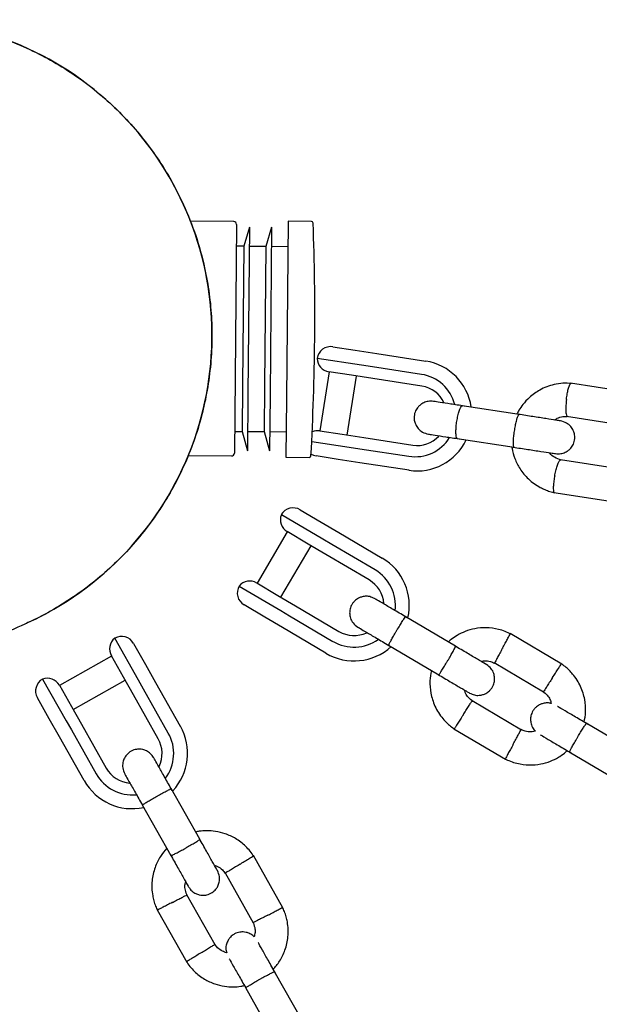
# Model space of a CAD drawing. Units: millimetres. Extents: x 15854 to 26447, y 37852 to 46950.
# Drawn here: x 20789 to 20894, y 41509 to 41687 of the extents above; entities that cross this region are included whole.
import ezdxf

# ---------------------------------------------------------------- set-up
doc = ezdxf.new("R2010")
doc.units = ezdxf.units.MM
doc.header["$LTSCALE"] = 200

msp = doc.modelspace()

# ---------------------------------------------------------------- linework, layer by layer
at = {"color": 7, "linetype": 'Continuous', "lineweight": 25}
for p, q in [((20828.07, 41650.88), (20820.25, 41650.95)), ((20837.92, 41650.94), (20837.62, 41618.9)), ((20842.14, 41650.9), (20837.92, 41650.94)), ((20828.57, 41650.37), (20828.18, 41608.97)), ((20830.91, 41649.9), (20829.88, 41646.41)), ((20830.91, 41649.9), (20830.63, 41619.51)), ((20834.91, 41649.86), (20833.88, 41646.37)), ((20834.91, 41649.86), (20834.63, 41619.47)), ((20829.88, 41646.41), (20828.53, 41646.42)), ((20829.88, 41646.41), (20829.65, 41621.27)), ((20833.88, 41646.37), (20830.88, 41646.4)), ((20833.88, 41646.37), (20833.65, 41621.24)), ((20837.88, 41646.34), (20834.88, 41646.36)), ((20846.01, 41628.22), (20850.03, 41627.61)), ((20850.03, 41627.61), (20853.93, 41627.01)), ((20851.2, 41624.9), (20843.16, 41626.13)), ((20853.93, 41627.01), (20862.82, 41625.64)), ((20853.15, 41624.6), (20851.2, 41624.9)), ((20862.04, 41623.23), (20853.15, 41624.6)), ((20845.31, 41623.68), (20843.67, 41613)), ((20849.35, 41623.06), (20845.28, 41623.68)), ((20848.61, 41612.24), (20850.25, 41622.92)), ((20853.23, 41622.46), (20849.35, 41623.06)), ((20862.11, 41621.1), (20853.23, 41622.46)), ((20829.65, 41621.27), (20829.57, 41612.91)), ((20833.65, 41621.24), (20833.57, 41612.87)), ((20899.62, 41619.98), (20889.03, 41621.61)), ((20830.63, 41619.51), (20830.53, 41609.4)), ((20834.63, 41619.47), (20834.53, 41609.37)), ((20837.62, 41618.9), (20837.52, 41608.24)), ((20879.71, 41615.96), (20869.39, 41617.55)), ((20888.3, 41615.65), (20898.42, 41614.1)), ((20828.22, 41612.92), (20829.57, 41612.91)), ((20829.57, 41612.91), (20830.53, 41609.4)), ((20830.57, 41612.9), (20833.57, 41612.87)), ((20833.57, 41612.87), (20834.53, 41609.37)), ((20834.57, 41612.87), (20837.57, 41612.84)), ((20843.64, 41613.01), (20847.71, 41612.38)), ((20847.71, 41612.38), (20851.59, 41611.79)), ((20851.59, 41611.79), (20860.47, 41610.42)), ((20868.48, 41611.62), (20878.8, 41610.03)), ((20842.18, 41611.11), (20848.93, 41610.07)), ((20848.93, 41610.07), (20850.88, 41609.77)), ((20850.88, 41609.77), (20859.76, 41608.41)), ((20819.85, 41608.55), (20827.68, 41608.48)), ((20837.52, 41608.24), (20841.74, 41608.2)), ((20846.99, 41607.84), (20842.97, 41608.46)), ((20850.9, 41607.24), (20846.99, 41607.84)), ((20897.31, 41606.18), (20887.19, 41607.74)), ((20859.78, 41605.87), (20850.9, 41607.24)), ((20886, 41601.85), (20896.58, 41600.23)), ((20844.19, 41593.41), (20836.68, 41597.84)), ((20840.1, 41598.72), (20843.86, 41596.51)), ((20843.86, 41596.51), (20847.07, 41594.61)), ((20837.76, 41594.76), (20832.28, 41585.46)), ((20841.54, 41592.53), (20837.74, 41594.78)), ((20847.07, 41594.61), (20854.92, 41589.98)), ((20836.58, 41582.92), (20842.07, 41592.22)), ((20844.73, 41590.65), (20841.54, 41592.53)), ((20845.8, 41592.46), (20844.19, 41593.41)), ((20853.65, 41587.83), (20845.8, 41592.46)), ((20852.58, 41586.02), (20844.73, 41590.65)), ((20829.06, 41584.92), (20836.57, 41580.49)), ((20832.25, 41585.48), (20836.06, 41583.23)), ((20836.06, 41583.23), (20839.25, 41581.35)), ((20833.7, 41579.28), (20829.94, 41581.5)), ((20839.25, 41581.35), (20847.09, 41576.72)), ((20836.91, 41577.39), (20833.7, 41579.28)), ((20836.57, 41580.49), (20838.18, 41579.54)), ((20838.18, 41579.54), (20846.02, 41574.91)), ((20868.2, 41574.02), (20859.08, 41579.4)), ((20844.75, 41572.76), (20836.91, 41577.39)), ((20887.41, 41570.81), (20878.06, 41576.32)), ((20810.83, 41567.87), (20806.54, 41575.47)), ((20809.94, 41574.53), (20812.09, 41570.73)), ((20856.04, 41574.23), (20865.15, 41568.85)), ((20805.94, 41572.26), (20796.53, 41566.95)), ((20808.1, 41568.44), (20805.92, 41572.29)), ((20812.09, 41570.73), (20813.92, 41567.48)), ((20875.17, 41571.06), (20884.11, 41565.79)), ((20793.48, 41568.09), (20797.77, 41560.5)), ((20796.52, 41566.98), (20798.69, 41563.13)), ((20798.99, 41562.6), (20808.4, 41567.91)), ((20809.92, 41565.22), (20808.1, 41568.44)), ((20811.75, 41566.25), (20810.83, 41567.87)), ((20813.92, 41567.48), (20818.4, 41559.55)), ((20814.4, 41557.29), (20809.92, 41565.22)), ((20816.23, 41558.32), (20811.75, 41566.25)), ((20794.68, 41560.89), (20792.53, 41564.69)), ((20880.14, 41558.86), (20871.2, 41564.13)), ((20798.69, 41563.13), (20800.51, 41559.91)), ((20796.51, 41557.64), (20794.68, 41560.89)), ((20797.77, 41560.5), (20798.69, 41558.87)), ((20800.51, 41559.91), (20805, 41551.97)), ((20900.93, 41554.72), (20891.81, 41560.09)), ((20798.69, 41558.87), (20803.17, 41550.94)), ((20867.91, 41559.11), (20877.25, 41553.6)), ((20800.99, 41549.71), (20796.51, 41557.64)), ((20888.77, 41554.92), (20897.88, 41549.55)), ((20821.93, 41539.09), (20816.72, 41548.3)), ((20811.5, 41545.35), (20816.7, 41536.13)), ((20836.95, 41526.7), (20831.62, 41536.15)), ((20826.49, 41533.03), (20831.59, 41524)), ((20824.68, 41519.98), (20819.58, 41529.01)), ((20814.22, 41526.32), (20819.55, 41516.87)), ((20840.62, 41506), (20835.41, 41515.21)), ((20830.19, 41512.26), (20835.39, 41503.05))]:
    msp.add_line(p, q, dxfattribs=at)
at = {"color": 7, "linetype": 'Continuous', "lineweight": 25, "flags": 128}
msp.add_lwpolyline([(20842.06, 41608.79), (20842.5, 41608.58), (20842.97, 41608.46)], dxfattribs=at)
at = {"color": 7, "linetype": 'Continuous', "lineweight": 25}
for centre, radius, start, end in [((20766.98, 41630.25), 57.15, 24.4643, 114.629), ((20766.98, 41630.25), 57.15, 294.2356, 24.4643), ((20828.07, 41650.38), 0.5, 359.4643, 89.4643), ((20386.67, 41633.8), 456.07, 356.8171, 2.1114), ((20842.13, 41650.6), 0.3, 2.1114, 89.4643), ((20845.63, 41625.75), 2.5, 81.2657, 171.2657), ((20845.66, 41626.15), 2.5, 180.4726, 261.2657), ((20861.26, 41615.86), 9.9, 8.5648, 80.9671), ((20860.89, 41615.91), 7.41, 14.4444, 81.0371), ((20861.3, 41615.85), 5.31, 25.3079, 81.1354), ((20843.26, 41610.54), 2.5, 81.2657, 113.5223), ((20860.86, 41615.73), 7.41, 261.4935, 327.8971), ((20861.24, 41615.64), 9.88, 261.4843, 334.304), ((20861.27, 41615.67), 5.31, 261.3961, 317.2749), ((20827.68, 41608.98), 0.5, 269.4643, 359.4643), ((20841.74, 41608.5), 0.3, 269.4643, 356.8171), ((20838.83, 41596.57), 2.5, 59.4643, 149.4643), ((20839.01, 41596.93), 2.5, 158.6712, 239.4643), ((20849.84, 41581.37), 10, 347.1881, 59.4643), ((20849.84, 41581.37), 7.5, 353.1103, 59.4643), ((20831.21, 41583.65), 2.5, 149.4643, 239.4643), ((20830.98, 41583.32), 2.5, 59.4643, 140.2574), ((20849.84, 41581.37), 5.4, 4.0027, 59.4643), ((20807.77, 41573.3), 2.5, 29.4643, 119.4643), ((20849.84, 41581.37), 5.4, 239.4643, 294.977), ((20808.1, 41573.52), 2.5, 128.6712, 209.4643), ((20849.84, 41581.37), 10, 239.4643, 312.1167), ((20849.84, 41581.37), 7.5, 239.4643, 305.6285), ((20794.71, 41565.92), 2.5, 119.4643, 209.4643), ((20794.34, 41565.75), 2.5, 29.4643, 110.2574), ((20809.7, 41554.63), 7.5, 323.1103, 29.4643), ((20809.7, 41554.63), 10, 317.1881, 29.4643), ((20809.7, 41554.63), 5.4, 334.0027, 29.4643), ((20809.7, 41554.63), 7.5, 209.4643, 275.6285), ((20809.7, 41554.63), 5.4, 209.4643, 264.977), ((20809.7, 41554.63), 10, 209.4643, 281.997)]:
    msp.add_arc(centre, radius, start, end, dxfattribs=at)
for points, knots in [([(20743.33, 41682.22), (20744.21, 41682.63), (20746.58, 41683.72), (20750.6, 41685.06), (20755.29, 41686.26), (20760.02, 41687.04), (20764.8, 41687.43), (20769.64, 41687.4), (20774.47, 41686.97), (20779.2, 41686.14), (20783.84, 41684.92), (20788.41, 41683.3), (20792.83, 41681.29), (20797.01, 41678.94), (20800.99, 41676.26), (20804.76, 41673.22), (20808.26, 41669.87), (20811.43, 41666.27), (20814.29, 41662.42), (20816.86, 41658.31), (20818.28, 41655.38), (20819, 41653.92)], [0, 0, 0, 0, 0.032558, 0.086958, 0.141358, 0.194228, 0.247097, 0.301507, 0.355917, 0.408867, 0.461816, 0.516309, 0.570802, 0.623691, 0.676579, 0.730995, 0.78541, 0.838295, 0.89118, 0.945591, 1, 1, 1, 1]), ([(20819, 41653.92), (20819.77, 41652.07), (20821.32, 41648.36), (20822.78, 41642.93), (20823.69, 41637.82), (20824.13, 41633.04), (20824.16, 41628.19), (20823.77, 41623.36), (20822.99, 41618.63), (20821.83, 41613.97), (20820.26, 41609.39), (20818.3, 41604.95), (20815.99, 41600.74), (20813.34, 41596.72), (20810.33, 41592.91), (20807.01, 41589.37), (20803.43, 41586.16), (20799.6, 41583.24), (20795.49, 41580.67), (20792.47, 41579), (20790.8, 41578.31), (20790.63, 41578.25)], [0, 0, 0, 0, 0.066831, 0.134415, 0.18732, 0.240225, 0.294673, 0.349123, 0.402029, 0.454934, 0.509374, 0.563815, 0.616843, 0.669872, 0.724444, 0.779015, 0.832017, 0.885021, 0.939558, 0.994093, 1, 1, 1, 1]), ([(20889.21, 41621.59), (20888.68, 41621.61), (20887.62, 41621.67), (20885.64, 41621.37), (20883.53, 41620.57), (20881.66, 41619.23), (20880.45, 41617.92), (20879.73, 41616.87), (20879.42, 41616.26), (20879.3, 41616.03)], [0, 0, 0, 0, 0.131718, 0.26404, 0.495834, 0.684848, 0.831008, 0.934289, 1, 1, 1, 1]), ([(20888.27, 41618.69), (20888.27, 41618.7), (20888.31, 41619.05), (20888.41, 41619.73), (20888.59, 41620.6), (20888.8, 41621.25), (20888.96, 41621.53), (20889.05, 41621.61), (20889.08, 41621.59), (20889.09, 41621.59)], [0, 0, 0, 0, 0.008643, 0.225054, 0.441464, 0.657847, 0.87419, 0.981176, 1, 1, 1, 1]), ([(20888.27, 41618.69), (20888.27, 41618.68), (20888.23, 41618.33), (20888.17, 41617.64), (20888.15, 41616.74), (20888.19, 41616.05), (20888.29, 41615.73), (20888.37, 41615.63), (20888.41, 41615.64), (20888.42, 41615.64)], [0, 0, 0, 0, 0.008452, 0.220095, 0.431738, 0.643368, 0.854952, 0.959572, 1, 1, 1, 1]), ([(20864.24, 41618.34), (20863.91, 41618.36), (20863.28, 41618.4), (20862.46, 41618.13), (20861.85, 41617.76), (20861.35, 41617.28), (20861.01, 41616.76), (20860.78, 41616.14), (20860.68, 41615.5), (20860.73, 41614.81), (20861, 41614.07), (20861.45, 41613.38), (20862.23, 41612.7), (20862.94, 41612.51), (20863.32, 41612.41)], [0, 0, 0, 0, 0.101717, 0.191144, 0.266597, 0.328327, 0.415603, 0.467701, 0.526296, 0.621797, 0.690356, 0.775998, 0.879931, 1, 1, 1, 1]), ([(20869.78, 41617.49), (20868.93, 41617.62), (20867.23, 41617.88), (20865.32, 41618.17), (20864.24, 41618.34), (20864.27, 41618.34), (20864.28, 41618.33)], [0, 0, 0, 0, 0.277183, 0.554206, 0.831229, 1, 1, 1, 1]), ([(20868.56, 41611.61), (20868.55, 41611.61), (20868.48, 41611.62), (20868.37, 41611.77), (20868.27, 41612.3), (20868.26, 41613.08), (20868.32, 41613.88), (20868.4, 41614.54), (20868.48, 41615.03), (20868.61, 41615.68), (20868.8, 41616.42), (20869.05, 41617.11), (20869.28, 41617.48), (20869.41, 41617.54), (20869.46, 41617.54), (20869.47, 41617.54)], [0, 0, 0, 0, 0.004286, 0.111621, 0.218955, 0.326276, 0.433577, 0.48664, 0.539698, 0.592756, 0.700028, 0.807313, 0.914638, 0.995714, 1, 1, 1, 1]), ([(20878.8, 41610.03), (20878.8, 41610.03), (20878.75, 41610.04), (20878.69, 41610.18), (20878.65, 41610.7), (20878.69, 41611.48), (20878.77, 41612.27), (20878.86, 41612.93), (20878.94, 41613.43), (20879.06, 41614.07), (20879.22, 41614.82), (20879.42, 41615.52), (20879.59, 41615.89), (20879.67, 41615.97), (20879.71, 41615.96), (20879.71, 41615.96)], [0, 0, 0, 0, 0.004287, 0.111621, 0.218955, 0.326276, 0.433577, 0.48664, 0.539698, 0.592756, 0.700028, 0.807313, 0.914638, 0.995713, 1, 1, 1, 1]), ([(20887.17, 41614.82), (20886.94, 41614.85), (20886.48, 41614.92), (20884.64, 41615.21), (20882.24, 41615.58), (20880.46, 41615.85), (20879.57, 41615.99)], [0, 0, 0, 0, 0.2499904, 0.4999809, 0.7499713, 1, 1, 1, 1]), ([(20886.11, 41614.98), (20886.27, 41615.08), (20886.72, 41615.39), (20887.52, 41615.63), (20888.15, 41615.6), (20888.42, 41615.59)], [0, 0, 0, 0, 0.230031, 0.669406, 1, 1, 1, 1]), ([(20886.26, 41608.89), (20886.59, 41608.87), (20887.21, 41608.83), (20888.04, 41609.09), (20888.65, 41609.46), (20889.15, 41609.95), (20889.49, 41610.47), (20889.71, 41611.08), (20889.82, 41611.73), (20889.76, 41612.42), (20889.5, 41613.16), (20889.04, 41613.85), (20888.27, 41614.52), (20887.55, 41614.71), (20887.17, 41614.82)], [0, 0, 0, 0, 0.101717, 0.191144, 0.266597, 0.328328, 0.415603, 0.467701, 0.526296, 0.621797, 0.690356, 0.775998, 0.879931, 1, 1, 1, 1]), ([(20863.37, 41612.4), (20863.36, 41612.41), (20863.33, 41612.41), (20864.41, 41612.24), (20866.32, 41611.95), (20868.02, 41611.69), (20868.87, 41611.56)], [0, 0, 0, 0, 0.168771, 0.445794, 0.722817, 1, 1, 1, 1]), ([(20878.4, 41610.09), (20878.41, 41610.01), (20878.47, 41609.3), (20878.91, 41607.93), (20879.85, 41606.02), (20881.39, 41604.17), (20883.02, 41603), (20884.38, 41602.36), (20885.26, 41602.03), (20885.88, 41601.89), (20886.18, 41601.82)], [0, 0, 0, 0, 0.020872, 0.175565, 0.35127, 0.547986, 0.765689, 0.84314, 0.922935, 1, 1, 1, 1]), ([(20878.65, 41610.06), (20879.54, 41609.92), (20881.32, 41609.65), (20883.73, 41609.28), (20885.57, 41608.99), (20886.03, 41608.92), (20886.26, 41608.89)], [0, 0, 0, 0, 0.250029, 0.500019, 0.75001, 1, 1, 1, 1]), ([(20887.35, 41607.7), (20886.92, 41607.85), (20886.14, 41608.11), (20885.44, 41608.67), (20885.2, 41609.02), (20885.18, 41609.05)], [0, 0, 0, 0, 0.52412, 0.948061, 1, 1, 1, 1]), ([(20886.14, 41604.86), (20886.15, 41604.88), (20886.15, 41604.9), (20886.16, 41604.96), (20886.21, 41605.17), (20886.32, 41605.69), (20886.52, 41606.45), (20886.77, 41607.19), (20887.01, 41607.64), (20887.15, 41607.77), (20887.2, 41607.73), (20887.2, 41607.73)], [0, 0, 0, 0, 0.008496, 0.014927, 0.040653, 0.14388, 0.352495, 0.565241, 0.777952, 0.990603, 1, 1, 1, 1]), ([(20886.14, 41604.86), (20886.14, 41604.85), (20886.14, 41604.83), (20886.13, 41604.77), (20886.09, 41604.56), (20886, 41604.03), (20885.9, 41603.26), (20885.87, 41602.5), (20885.92, 41601.97), (20886.01, 41601.89), (20886.05, 41601.85)], [0, 0, 0, 0, 0.008643, 0.015184, 0.041354, 0.146361, 0.358572, 0.574966, 0.791323, 1, 1, 1, 1]), ([(20853.56, 41582.66), (20853.27, 41582.79), (20852.73, 41583.05), (20851.88, 41583.1), (20851.19, 41582.97), (20850.55, 41582.71), (20850.03, 41582.33), (20849.61, 41581.86), (20849.27, 41581.31), (20849.06, 41580.64), (20849.02, 41579.86), (20849.17, 41579.06), (20849.63, 41578.15), (20850.2, 41577.72), (20850.51, 41577.49)], [0, 0, 0, 0, 0.101895, 0.190609, 0.264804, 0.325235, 0.411571, 0.465521, 0.524723, 0.618755, 0.686668, 0.772356, 0.877462, 1, 1, 1, 1]), ([(20859.43, 41579.19), (20858.67, 41579.65), (20857.13, 41580.55), (20855.2, 41581.69), (20853.85, 41582.49), (20853.66, 41582.6), (20853.56, 41582.66)], [0, 0, 0, 0, 0.250108, 0.500072, 0.750036, 1, 1, 1, 1]), ([(20856.11, 41574.19), (20856.11, 41574.19), (20856.1, 41574.2), (20856.14, 41574.32), (20856.37, 41574.78), (20856.74, 41575.46), (20857.14, 41576.15), (20857.47, 41576.72), (20857.73, 41577.15), (20858.06, 41577.71), (20858.46, 41578.37), (20858.85, 41578.97), (20859.08, 41579.3), (20859.15, 41579.36), (20859.15, 41579.36), (20859.15, 41579.36)], [0, 0, 0, 0, 0.004286, 0.111621, 0.218955, 0.326276, 0.433577, 0.48664, 0.539698, 0.592756, 0.700028, 0.807313, 0.914638, 0.995714, 1, 1, 1, 1]), ([(20452.01, 41424.16), (20457.19, 41426.52), (20467.43, 41431.18), (20482.39, 41437.98), (20496.71, 41444.5), (20510.3, 41450.68), (20523.12, 41456.52), (20535.22, 41462.02), (20546.65, 41467.22), (20557.51, 41472.16), (20568.45, 41477.14), (20579.41, 41482.12), (20590.31, 41487.08), (20600.52, 41491.73), (20610.07, 41496.07), (20618.99, 41500.13), (20627.3, 41503.91), (20635.04, 41507.43), (20642.22, 41510.7), (20648.87, 41513.73), (20655.03, 41516.53), (20660.7, 41519.11), (20665.83, 41521.44), (20670.44, 41523.54), (20674.62, 41525.44), (20678.64, 41527.27), (20682.71, 41529.12), (20687.21, 41531.17), (20692.16, 41533.42), (20697.55, 41535.87), (20703.13, 41538.42), (20708.88, 41541.03), (20714.77, 41543.71), (20720.74, 41546.43), (20726.59, 41549.09), (20732.29, 41551.68), (20737.81, 41554.19), (20743.28, 41556.68), (20748.66, 41559.13), (20753.9, 41561.51), (20758.98, 41563.82), (20763.84, 41566.03), (20768.44, 41568.13), (20772.75, 41570.09), (20776.72, 41571.89), (20780.31, 41573.53), (20783.42, 41574.94), (20786, 41576.12), (20788.04, 41577.05), (20789.49, 41577.7), (20790.32, 41578.08), (20790.53, 41578.18), (20790.64, 41578.23)], [0, 0, 0, 0, 0.023964, 0.047476, 0.070408, 0.092691, 0.114334, 0.134982, 0.155037, 0.174508, 0.1934, 0.215134, 0.236041, 0.25612, 0.275366, 0.29378, 0.311359, 0.328106, 0.34402, 0.359103, 0.373353, 0.386772, 0.399359, 0.410465, 0.420833, 0.430702, 0.441179, 0.4524, 0.466312, 0.481221, 0.497126, 0.514027, 0.531924, 0.550818, 0.570707, 0.589814, 0.609758, 0.630538, 0.652155, 0.67461, 0.697904, 0.722038, 0.747011, 0.772821, 0.799462, 0.826928, 0.855216, 0.882657, 0.910869, 0.939882, 0.969667, 1, 1, 1, 1]), ([(20850.51, 41577.49), (20850.61, 41577.43), (20850.8, 41577.32), (20852.16, 41576.52), (20854.08, 41575.38), (20855.62, 41574.48), (20856.39, 41574.02)], [0, 0, 0, 0, 0.249964, 0.499928, 0.749892, 1, 1, 1, 1]), ([(20878.22, 41576.24), (20877.88, 41576.4), (20877.16, 41576.74), (20875.67, 41577.21), (20873.82, 41577.45), (20871.76, 41577.27), (20870, 41576.77), (20868.56, 41576.06), (20867.55, 41575.39), (20867.05, 41574.94), (20866.89, 41574.79)], [0, 0, 0, 0, 0.094528, 0.195688, 0.383516, 0.552509, 0.702645, 0.833905, 0.946271, 1, 1, 1, 1]), ([(20876.69, 41573.65), (20876.69, 41573.66), (20876.86, 41573.97), (20877.19, 41574.58), (20877.61, 41575.36), (20877.93, 41575.95), (20878.08, 41576.22), (20878.12, 41576.3), (20878.11, 41576.29), (20878.11, 41576.28)], [0, 0, 0, 0, 0.008575, 0.223298, 0.438019, 0.652713, 0.867367, 0.973519, 1, 1, 1, 1]), ([(20865.15, 41568.85), (20865.15, 41568.85), (20865.16, 41568.85), (20865.25, 41568.95), (20865.54, 41569.37), (20865.95, 41570.02), (20866.37, 41570.7), (20866.71, 41571.27), (20866.96, 41571.71), (20867.29, 41572.27), (20867.67, 41572.94), (20868.01, 41573.57), (20868.18, 41573.93), (20868.21, 41574.02), (20868.2, 41574.02), (20868.2, 41574.02)], [0, 0, 0, 0, 0.0042865, 0.1116213, 0.2189554, 0.3262763, 0.4335768, 0.4866395, 0.5396978, 0.5927561, 0.7000285, 0.8073133, 0.9146378, 0.9957135, 1, 1, 1, 1]), ([(20873.78, 41570.73), (20873.7, 41570.78), (20873.55, 41570.87), (20872.26, 41571.63), (20870.37, 41572.74), (20868.84, 41573.64), (20868.07, 41574.1)], [0, 0, 0, 0, 0.243648, 0.495753, 0.747857, 1, 1, 1, 1]), ([(20876.69, 41573.65), (20876.68, 41573.64), (20876.51, 41573.33), (20876.19, 41572.73), (20875.76, 41571.94), (20875.44, 41571.35), (20875.3, 41571.08), (20875.26, 41571), (20875.27, 41571.01), (20875.27, 41571.02)], [0, 0, 0, 0, 0.008578, 0.223386, 0.438195, 0.652991, 0.867739, 0.973924, 1, 1, 1, 1]), ([(20870.74, 41565.56), (20871.03, 41565.42), (20871.58, 41565.16), (20872.42, 41565.11), (20873.11, 41565.24), (20873.76, 41565.51), (20874.27, 41565.88), (20874.69, 41566.35), (20875.03, 41566.9), (20875.24, 41567.57), (20875.29, 41568.35), (20875.13, 41569.16), (20874.68, 41570.06), (20874.1, 41570.49), (20873.79, 41570.72)], [0, 0, 0, 0, 0.101895, 0.190609, 0.264804, 0.325235, 0.411571, 0.465521, 0.524723, 0.618755, 0.686668, 0.772356, 0.877462, 1, 1, 1, 1]), ([(20872.85, 41571.28), (20873.04, 41571.32), (20873.59, 41571.43), (20874.44, 41571.35), (20875.01, 41571.08), (20875.25, 41570.97)], [0, 0, 0, 0, 0.241277, 0.678734, 1, 1, 1, 1]), ([(20885.73, 41568.32), (20885.74, 41568.33), (20885.93, 41568.62), (20886.3, 41569.2), (20886.78, 41569.95), (20887.14, 41570.52), (20887.31, 41570.77), (20887.35, 41570.85), (20887.35, 41570.84), (20887.35, 41570.84)], [0, 0, 0, 0, 0.008575, 0.223306, 0.438036, 0.652739, 0.867401, 0.973557, 1, 1, 1, 1]), ([(20891.47, 41560.29), (20891.58, 41560.91), (20891.83, 41562.26), (20891.64, 41564.47), (20890.91, 41566.83), (20889.8, 41568.58), (20888.75, 41569.72), (20888.03, 41570.36), (20887.5, 41570.73), (20887.24, 41570.92)], [0, 0, 0, 0, 0.154701, 0.337398, 0.539915, 0.762223, 0.840957, 0.921906, 1, 1, 1, 1]), ([(20863.84, 41569.63), (20863.73, 41569.01), (20863.48, 41567.66), (20863.67, 41565.46), (20864.4, 41563.09), (20865.51, 41561.34), (20866.56, 41560.2), (20867.28, 41559.56), (20867.81, 41559.19), (20868.07, 41559.01)], [0, 0, 0, 0, 0.154699, 0.337396, 0.539914, 0.762222, 0.840956, 0.921905, 1, 1, 1, 1]), ([(20865.03, 41568.93), (20865.79, 41568.48), (20867.32, 41567.57), (20869.21, 41566.46), (20870.5, 41565.7), (20870.65, 41565.61), (20870.73, 41565.56)], [0, 0, 0, 0, 0.252143, 0.5042473, 0.7563517, 1, 1, 1, 1]), ([(20885.73, 41568.32), (20885.72, 41568.3), (20885.53, 41568.01), (20885.16, 41567.43), (20884.68, 41566.68), (20884.31, 41566.11), (20884.15, 41565.86), (20884.1, 41565.79), (20884.11, 41565.8), (20884.11, 41565.8)], [0, 0, 0, 0, 0.008575, 0.223309, 0.438042, 0.652763, 0.867436, 0.973585, 1, 1, 1, 1]), ([(20871.33, 41564.04), (20871.06, 41564.26), (20870.54, 41564.68), (20870.02, 41565.39), (20869.9, 41565.89), (20869.85, 41566.08)], [0, 0, 0, 0, 0.413971, 0.768586, 1, 1, 1, 1]), ([(20883.98, 41565.88), (20884.26, 41565.66), (20884.77, 41565.24), (20885.33, 41564.47), (20885.45, 41563.91), (20885.51, 41563.65)], [0, 0, 0, 0, 0.384859, 0.714535, 1, 1, 1, 1]), ([(20869.58, 41561.6), (20869.59, 41561.62), (20869.6, 41561.64), (20869.64, 41561.69), (20869.75, 41561.87), (20870.04, 41562.32), (20870.46, 41562.97), (20870.87, 41563.62), (20871.13, 41564.02), (20871.22, 41564.15), (20871.2, 41564.13), (20871.2, 41564.13)], [0, 0, 0, 0, 0.008575, 0.015065, 0.041031, 0.145218, 0.355772, 0.570496, 0.785185, 0.999813, 1, 1, 1, 1]), ([(20885.51, 41563.65), (20885.48, 41563.67), (20885.18, 41563.79), (20884.61, 41563.78), (20883.92, 41563.67), (20883.28, 41563.4), (20882.76, 41563.03), (20882.34, 41562.56), (20882, 41562), (20881.79, 41561.33), (20881.75, 41560.55), (20881.91, 41559.75), (20882.22, 41559.05), (20882.58, 41558.76), (20882.69, 41558.68)], [0, 0, 0, 0, 0.015523, 0.122186, 0.21139, 0.284047, 0.387849, 0.452713, 0.523892, 0.636947, 0.718599, 0.821622, 0.947992, 1, 1, 1, 1]), ([(20869.58, 41561.6), (20869.57, 41561.59), (20869.56, 41561.57), (20869.53, 41561.52), (20869.41, 41561.34), (20869.13, 41560.89), (20868.7, 41560.24), (20868.29, 41559.59), (20868.03, 41559.19), (20867.95, 41559.06), (20867.96, 41559.08), (20867.96, 41559.08)], [0, 0, 0, 0, 0.008574, 0.015064, 0.041026, 0.1452, 0.355729, 0.570407, 0.785048, 0.999648, 1, 1, 1, 1]), ([(20892.16, 41559.89), (20891.39, 41560.34), (20889.85, 41561.25), (20887.97, 41562.36), (20886.84, 41563.02), (20886.68, 41563.12), (20886.65, 41563.14)], [0, 0, 0, 0, 0.309327, 0.618477, 0.927626, 1, 1, 1, 1]), ([(20888.84, 41554.88), (20888.84, 41554.88), (20888.83, 41554.89), (20888.87, 41555.01), (20889.1, 41555.47), (20889.47, 41556.15), (20889.87, 41556.84), (20890.2, 41557.42), (20890.46, 41557.85), (20890.79, 41558.41), (20891.19, 41559.06), (20891.58, 41559.66), (20891.81, 41559.99), (20891.87, 41560.05), (20891.88, 41560.05), (20891.88, 41560.05)], [0, 0, 0, 0, 0.004286, 0.111621, 0.218955, 0.326276, 0.433577, 0.48664, 0.539698, 0.592756, 0.700028, 0.807313, 0.914638, 0.995714, 1, 1, 1, 1]), ([(20878.62, 41556.27), (20878.63, 41556.28), (20878.8, 41556.59), (20879.12, 41557.2), (20879.55, 41557.98), (20879.87, 41558.57), (20880.01, 41558.84), (20880.05, 41558.92), (20880.05, 41558.91), (20880.04, 41558.9)], [0, 0, 0, 0, 0.008575, 0.223309, 0.438042, 0.652763, 0.867436, 0.973585, 1, 1, 1, 1]), ([(20882.69, 41558.68), (20882.42, 41558.62), (20881.8, 41558.49), (20880.87, 41558.57), (20880.3, 41558.84), (20880.06, 41558.95)], [0, 0, 0, 0, 0.304196, 0.705375, 1, 1, 1, 1]), ([(20883.6, 41557.97), (20883.63, 41557.95), (20883.79, 41557.86), (20884.92, 41557.19), (20886.8, 41556.08), (20888.34, 41555.17), (20889.12, 41554.72)], [0, 0, 0, 0, 0.072374, 0.381523, 0.690672, 1, 1, 1, 1]), ([(20878.62, 41556.27), (20878.62, 41556.26), (20878.45, 41555.95), (20878.12, 41555.34), (20877.7, 41554.56), (20877.38, 41553.97), (20877.23, 41553.7), (20877.19, 41553.63), (20877.2, 41553.64), (20877.2, 41553.64)], [0, 0, 0, 0, 0.008575, 0.223306, 0.438036, 0.652739, 0.867401, 0.973557, 1, 1, 1, 1]), ([(20813.57, 41553.88), (20813.38, 41554.14), (20813.04, 41554.64), (20812.33, 41555.1), (20811.67, 41555.34), (20810.98, 41555.43), (20810.35, 41555.37), (20809.75, 41555.17), (20809.18, 41554.86), (20808.66, 41554.38), (20808.23, 41553.73), (20807.96, 41552.96), (20807.91, 41551.95), (20808.19, 41551.29), (20808.34, 41550.93)], [0, 0, 0, 0, 0.101895, 0.190609, 0.264804, 0.325235, 0.411571, 0.465521, 0.524723, 0.618755, 0.686668, 0.772356, 0.877462, 1, 1, 1, 1]), ([(20877.09, 41553.68), (20877.43, 41553.52), (20878.15, 41553.18), (20879.64, 41552.72), (20881.49, 41552.47), (20883.55, 41552.65), (20885.32, 41553.16), (20886.75, 41553.86), (20887.76, 41554.53), (20888.26, 41554.98), (20888.42, 41555.13)], [0, 0, 0, 0, 0.094529, 0.195688, 0.383516, 0.55251, 0.702646, 0.833906, 0.946272, 1, 1, 1, 1]), ([(20816.92, 41547.94), (20816.48, 41548.72), (20815.6, 41550.27), (20814.5, 41552.22), (20813.73, 41553.59), (20813.62, 41553.78), (20813.57, 41553.88)], [0, 0, 0, 0, 0.250108, 0.500072, 0.750036, 1, 1, 1, 1]), ([(20808.34, 41550.93), (20808.4, 41550.83), (20808.51, 41550.64), (20809.28, 41549.27), (20810.38, 41547.32), (20811.26, 41545.77), (20811.7, 41544.99)], [0, 0, 0, 0, 0.249964, 0.499928, 0.749892, 1, 1, 1, 1]), ([(20811.54, 41545.28), (20811.54, 41545.28), (20811.53, 41545.29), (20811.63, 41545.37), (20812.06, 41545.65), (20812.72, 41546.06), (20813.41, 41546.46), (20813.98, 41546.79), (20814.42, 41547.03), (20814.99, 41547.35), (20815.67, 41547.72), (20816.31, 41548.04), (20816.67, 41548.21), (20816.75, 41548.24), (20816.76, 41548.23), (20816.76, 41548.23)], [0, 0, 0, 0, 0.004286, 0.111621, 0.218955, 0.326276, 0.433577, 0.48664, 0.539698, 0.592756, 0.700028, 0.807313, 0.914638, 0.995714, 1, 1, 1, 1]), ([(20831.71, 41535.99), (20831.5, 41536.31), (20831.05, 41536.96), (20829.99, 41538.1), (20828.51, 41539.25), (20826.63, 41540.12), (20824.85, 41540.56), (20823.26, 41540.67), (20822.05, 41540.6), (20821.39, 41540.45), (20821.18, 41540.4)], [0, 0, 0, 0, 0.094528, 0.195688, 0.383516, 0.552509, 0.702645, 0.833905, 0.946271, 1, 1, 1, 1]), ([(20816.7, 41536.13), (20816.7, 41536.13), (20816.71, 41536.12), (20816.83, 41536.16), (20817.29, 41536.39), (20817.98, 41536.75), (20818.68, 41537.13), (20819.26, 41537.45), (20819.69, 41537.7), (20820.26, 41538.03), (20820.92, 41538.41), (20821.53, 41538.79), (20821.87, 41539.01), (20821.93, 41539.08), (20821.93, 41539.09), (20821.93, 41539.09)], [0, 0, 0, 0, 0.004287, 0.111621, 0.218955, 0.326276, 0.433577, 0.48664, 0.539698, 0.592756, 0.700028, 0.807313, 0.914638, 0.995713, 1, 1, 1, 1]), ([(20825.11, 41533.45), (20825.07, 41533.52), (20824.98, 41533.68), (20824.24, 41534.98), (20823.17, 41536.89), (20822.29, 41538.44), (20821.85, 41539.21)], [0, 0, 0, 0, 0.243648, 0.495753, 0.747857, 1, 1, 1, 1]), ([(20815.95, 41537.46), (20815.55, 41536.98), (20814.66, 41535.93), (20813.72, 41533.93), (20813.17, 41531.51), (20813.26, 41529.45), (20813.6, 41527.94), (20813.9, 41527.02), (20814.17, 41526.43), (20814.3, 41526.15)], [0, 0, 0, 0, 0.154699, 0.337396, 0.539914, 0.762222, 0.840956, 0.921905, 1, 1, 1, 1]), ([(20816.63, 41536.26), (20817.07, 41535.49), (20817.94, 41533.94), (20819.02, 41532.03), (20819.76, 41530.72), (20819.84, 41530.57), (20819.89, 41530.5)], [0, 0, 0, 0, 0.252143, 0.504247, 0.756352, 1, 1, 1, 1]), ([(20829.09, 41534.52), (20829.1, 41534.53), (20829.4, 41534.71), (20829.99, 41535.07), (20830.74, 41535.54), (20831.32, 41535.89), (20831.58, 41536.05), (20831.65, 41536.09), (20831.64, 41536.09), (20831.64, 41536.09)], [0, 0, 0, 0, 0.008575, 0.223298, 0.438019, 0.652713, 0.867367, 0.973519, 1, 1, 1, 1]), ([(20819.89, 41530.48), (20820.08, 41530.22), (20820.42, 41529.72), (20821.13, 41529.26), (20821.79, 41529.02), (20822.48, 41528.93), (20823.11, 41528.99), (20823.71, 41529.19), (20824.28, 41529.5), (20824.8, 41529.98), (20825.23, 41530.63), (20825.5, 41531.4), (20825.55, 41532.41), (20825.27, 41533.08), (20825.12, 41533.43)], [0, 0, 0, 0, 0.101895, 0.190609, 0.264804, 0.325235, 0.411571, 0.465521, 0.524723, 0.618755, 0.686668, 0.772356, 0.877462, 1, 1, 1, 1]), ([(20824.58, 41534.39), (20824.77, 41534.32), (20825.3, 41534.14), (20825.99, 41533.65), (20826.35, 41533.14), (20826.51, 41532.92)], [0, 0, 0, 0, 0.241277, 0.678734, 1, 1, 1, 1]), ([(20829.09, 41534.52), (20829.08, 41534.51), (20828.78, 41534.33), (20828.19, 41533.97), (20827.44, 41533.5), (20826.86, 41533.15), (20826.61, 41532.99), (20826.53, 41532.94), (20826.54, 41532.95), (20826.54, 41532.95)], [0, 0, 0, 0, 0.008578, 0.223386, 0.438195, 0.652991, 0.867739, 0.973924, 1, 1, 1, 1]), ([(20819.65, 41528.87), (20819.52, 41529.2), (20819.28, 41529.82), (20819.18, 41530.7), (20819.33, 41531.19), (20819.39, 41531.38)], [0, 0, 0, 0, 0.413971, 0.768586, 1, 1, 1, 1]), ([(20816.91, 41527.64), (20816.9, 41527.63), (20816.88, 41527.62), (20816.82, 41527.59), (20816.63, 41527.5), (20816.16, 41527.25), (20815.47, 41526.89), (20814.79, 41526.54), (20814.36, 41526.32), (20814.22, 41526.25), (20814.25, 41526.26), (20814.25, 41526.26)], [0, 0, 0, 0, 0.008574, 0.015064, 0.041026, 0.1452, 0.355729, 0.570407, 0.785048, 0.999648, 1, 1, 1, 1]), ([(20816.91, 41527.64), (20816.93, 41527.65), (20816.95, 41527.66), (20817, 41527.69), (20817.19, 41527.78), (20817.66, 41528.03), (20818.36, 41528.38), (20819.04, 41528.74), (20819.47, 41528.96), (20819.61, 41529.03), (20819.58, 41529.01), (20819.58, 41529.01)], [0, 0, 0, 0, 0.008575, 0.015065, 0.041031, 0.145218, 0.355772, 0.570496, 0.785185, 0.999813, 1, 1, 1, 1]), ([(20834.26, 41525.38), (20834.27, 41525.38), (20834.58, 41525.54), (20835.19, 41525.86), (20835.98, 41526.27), (20836.58, 41526.58), (20836.85, 41526.72), (20836.93, 41526.76), (20836.92, 41526.75), (20836.91, 41526.75)], [0, 0, 0, 0, 0.008575, 0.223306, 0.438036, 0.652739, 0.867401, 0.973557, 1, 1, 1, 1]), ([(20835.16, 41515.49), (20835.59, 41515.99), (20836.49, 41517.06), (20837.45, 41519.09), (20838, 41521.5), (20837.91, 41523.57), (20837.57, 41525.08), (20837.27, 41526), (20837, 41526.58), (20836.87, 41526.87)], [0, 0, 0, 0, 0.160881, 0.342242, 0.543279, 0.763961, 0.84212, 0.922477, 1, 1, 1, 1]), ([(20831.52, 41524.15), (20831.65, 41523.81), (20831.89, 41523.2), (20831.98, 41522.25), (20831.81, 41521.7), (20831.74, 41521.45)], [0, 0, 0, 0, 0.384859, 0.714535, 1, 1, 1, 1]), ([(20834.26, 41525.38), (20834.24, 41525.37), (20833.93, 41525.21), (20833.32, 41524.89), (20832.53, 41524.49), (20831.93, 41524.18), (20831.66, 41524.04), (20831.58, 41524), (20831.59, 41524.01), (20831.59, 41524.01)], [0, 0, 0, 0, 0.008575, 0.223309, 0.438042, 0.652763, 0.867436, 0.973585, 1, 1, 1, 1]), ([(20831.74, 41521.45), (20831.71, 41521.48), (20831.52, 41521.73), (20831.02, 41522.01), (20830.36, 41522.26), (20829.67, 41522.34), (20829.04, 41522.28), (20828.44, 41522.08), (20827.87, 41521.77), (20827.35, 41521.3), (20826.92, 41520.64), (20826.66, 41519.87), (20826.58, 41519.11), (20826.75, 41518.68), (20826.8, 41518.55)], [0, 0, 0, 0, 0.015523, 0.122186, 0.21139, 0.284047, 0.387849, 0.452713, 0.523892, 0.636947, 0.718599, 0.821622, 0.947992, 1, 1, 1, 1]), ([(20835.61, 41514.86), (20835.17, 41515.64), (20834.29, 41517.2), (20833.21, 41519.1), (20832.57, 41520.24), (20832.48, 41520.4), (20832.46, 41520.43)], [0, 0, 0, 0, 0.309327, 0.618477, 0.927626, 1, 1, 1, 1]), ([(20822.08, 41518.5), (20822.09, 41518.51), (20822.39, 41518.69), (20822.97, 41519.05), (20823.73, 41519.52), (20824.31, 41519.87), (20824.56, 41520.03), (20824.64, 41520.08), (20824.63, 41520.07), (20824.63, 41520.07)], [0, 0, 0, 0, 0.008575, 0.223309, 0.438042, 0.652763, 0.867436, 0.973585, 1, 1, 1, 1]), ([(20826.8, 41518.55), (20826.54, 41518.64), (20825.94, 41518.84), (20825.18, 41519.37), (20824.82, 41519.88), (20824.66, 41520.1)], [0, 0, 0, 0, 0.304196, 0.705375, 1, 1, 1, 1]), ([(20819.46, 41517.03), (20819.67, 41516.71), (20820.12, 41516.06), (20821.18, 41514.91), (20822.66, 41513.77), (20824.54, 41512.9), (20826.32, 41512.46), (20827.91, 41512.35), (20829.12, 41512.42), (20829.78, 41512.57), (20829.99, 41512.61)], [0, 0, 0, 0, 0.094529, 0.195688, 0.383516, 0.55251, 0.702646, 0.833906, 0.946272, 1, 1, 1, 1]), ([(20822.08, 41518.5), (20822.07, 41518.49), (20821.77, 41518.31), (20821.18, 41517.95), (20820.42, 41517.48), (20819.85, 41517.13), (20819.59, 41516.97), (20819.52, 41516.92), (20819.53, 41516.93), (20819.53, 41516.93)], [0, 0, 0, 0, 0.0085754, 0.2233063, 0.4380357, 0.6527388, 0.867401, 0.9735567, 1, 1, 1, 1]), ([(20827.24, 41517.48), (20827.26, 41517.45), (20827.35, 41517.29), (20827.99, 41516.15), (20829.07, 41514.25), (20829.95, 41512.69), (20830.39, 41511.91)], [0, 0, 0, 0, 0.072374, 0.381523, 0.690672, 1, 1, 1, 1]), ([(20830.23, 41512.19), (20830.23, 41512.19), (20830.22, 41512.2), (20830.32, 41512.29), (20830.75, 41512.57), (20831.41, 41512.97), (20832.1, 41513.37), (20832.68, 41513.7), (20833.11, 41513.95), (20833.69, 41514.27), (20834.36, 41514.63), (20835, 41514.96), (20835.36, 41515.13), (20835.45, 41515.15), (20835.45, 41515.14), (20835.45, 41515.14)], [0, 0, 0, 0, 0.004286, 0.111621, 0.218955, 0.326276, 0.433577, 0.48664, 0.539698, 0.592756, 0.700028, 0.807313, 0.914638, 0.995714, 1, 1, 1, 1])]:
    msp.add_open_spline(points, degree=3, knots=knots, dxfattribs=at)

doc.saveas('drawing.dxf')
